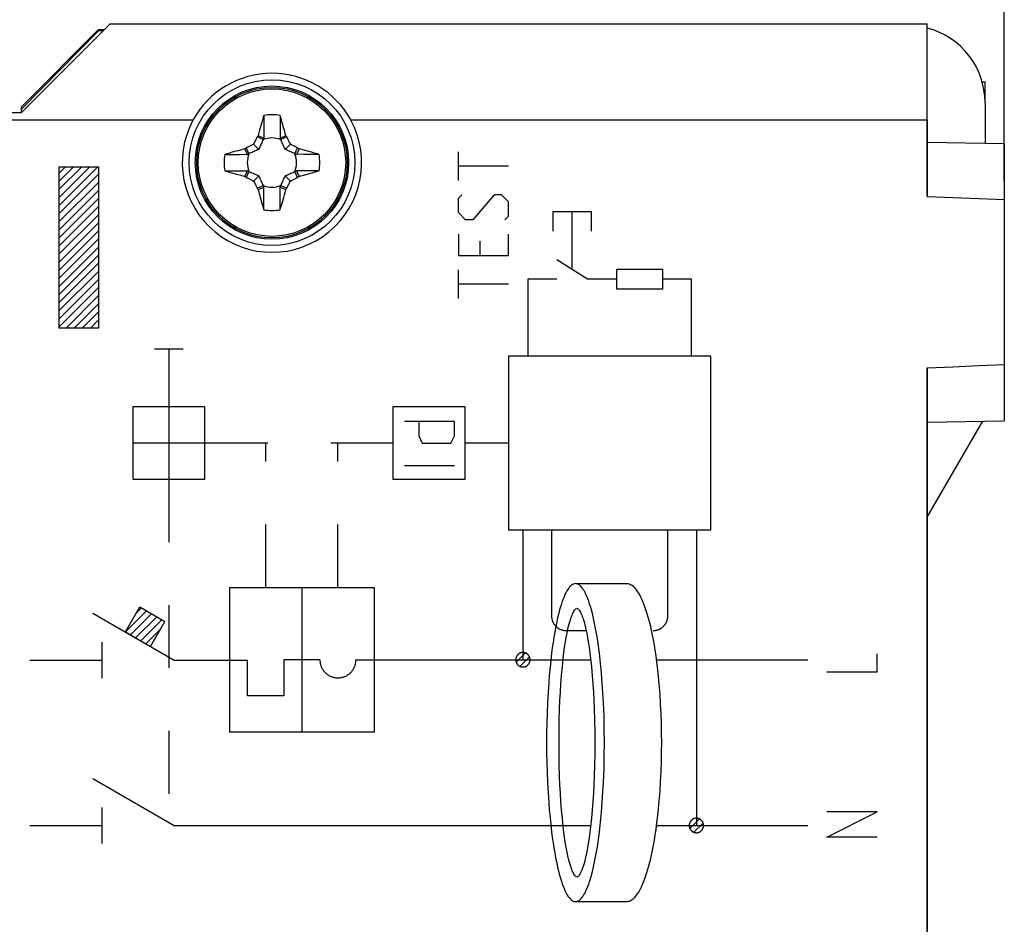
# Model space of a CAD drawing. Units: millimetres. Extents: x -108 to 23, y -25 to 48.
# Drawn here: x -66 to -41, y -2 to 22 of the extents above; entities that cross this region are included whole.
import ezdxf

# ---------------------------------------------------------------- set-up
doc = ezdxf.new("R2010")
doc.units = ezdxf.units.MM
doc.header["$LTSCALE"] = 16.335
doc.linetypes.add('DASHED', pattern=[0.2, 0.1, -0.1])
doc.layers.get('0').update_dxf_attribs({"linetype": 'CONTINUOUS'})
for name, color, linetype in [('ASSI', 7, 'CONTINUOUS'), ('COLOR5', 7, 'CONTINUOUS'), ('CURVE', 7, 'CONTINUOUS'), ('DRAFT', 7, 'CONTINUOUS'), ('RACCORDO', 7, 'CONTINUOUS')]:
    doc.layers.add(name, color=color, linetype=linetype)
doc.styles.get("Standard").update_dxf_attribs({"font": 'txt', "width": 0.8})
doc.dimstyles.new('DIMSTYLE_1', dxfattribs={"dimtxt": 3, "dimasz": 3, "dimexe": 1.5, "dimexo": 0.5, "dimgap": 0.75, "dimtad": 1, "dimtxsty": 'STANDARD', "dimblk": '_FILLED', "dimblk1": '_FILLED', "dimblk2": '_FILLED', "dimcen": 0.09, "dimazin": 2, "dimtfac": 1, "dimtofl": 0, "dimtmove": 0, "dimatfit": 3, "dimldrblk": '_FILLED', "dimfxl": 1, "dimtolj": 1, "dimarcsym": 0})
doc.dimstyles.new('DIMSTYLE_2', dxfattribs={"dimtxt": 3, "dimasz": 3, "dimexe": 1.5, "dimexo": 0.5, "dimgap": 0.75, "dimtad": 1, "dimdec": 1, "dimtxsty": 'STANDARD', "dimblk": '_FILLED', "dimblk1": '_FILLED', "dimblk2": '_FILLED', "dimcen": 0.09, "dimazin": 2, "dimtfac": 1, "dimtdec": 1, "dimtofl": 0, "dimtmove": 0, "dimatfit": 3, "dimldrblk": '_FILLED', "dimfxl": 1, "dimtolj": 1, "dimarcsym": 0})

# ---------------------------------------------------------------- blocks, each defined once
blk = doc.blocks.new('_FILLED')
at = {"color": 0, "linetype": 'BYBLOCK'}
blk.add_solid([(0, 0), (-1, 0.3167), (-1, -0.3167)], dxfattribs=at)
blk = doc.blocks.new('*D1')
at = {"color": 7, "linetype": 'CONTINUOUS'}
for p, q in [((-79.81, 24.587), (-79.81, 35.64)), ((-40.91, 17.739), (-40.91, 35.64)), ((-79.81, 34.14), (-60.36, 34.14)), ((-40.91, 34.14), (-60.36, 34.14))]:
    blk.add_line(p, q, dxfattribs=at)
at = {"color": 7, "linetype": 'CONTINUOUS', "xscale": 3, "yscale": 3, "zscale": 3, "rotation": 180}
blk.add_blockref('_FILLED', (-79.81, 34.14), dxfattribs=at)
at = {"color": 7, "linetype": 'CONTINUOUS', "xscale": 3, "yscale": 3, "zscale": 3}
blk.add_blockref('_FILLED', (-40.91, 34.14), dxfattribs=at)
blk = doc.blocks.new('*D2')
at = {"color": 7, "linetype": 'CONTINUOUS'}
for p, q in [((-96.56, 8.299), (-96.56, 45.64)), ((-40.91, 17.739), (-40.91, 45.64)), ((-96.56, 44.14), (-68.735, 44.14)), ((-40.91, 44.14), (-68.735, 44.14))]:
    blk.add_line(p, q, dxfattribs=at)
at = {"color": 7, "linetype": 'CONTINUOUS', "xscale": 3, "yscale": 3, "zscale": 3, "rotation": 180}
blk.add_blockref('_FILLED', (-96.56, 44.14), dxfattribs=at)
at = {"color": 7, "linetype": 'CONTINUOUS', "xscale": 3, "yscale": 3, "zscale": 3}
blk.add_blockref('_FILLED', (-40.91, 44.14), dxfattribs=at)

msp = doc.modelspace()

# ---------------------------------------------------------------- linework, layer by layer
at = {"color": 7, "linetype": 'CONTINUOUS'}
for p, q in [((-66.41, 19.5), (-64.11, 21.8)), ((-64.11, 21.8), (-42.91, 21.8)), ((-42.91, 19.3), (-42.91, 21.8)), ((-41.41, 19.754), (-41.41, 20.3)), ((-60.388, 18.678), (-60.253, 18.543)), ((-60.325, 18.802), (-60.357, 18.74)), ((-60.293, 18.865), (-60.325, 18.802)), ((-60.28, 18.884), (-60.293, 18.865)), ((-60.14, 18.797), (-60.293, 18.865)), ((-60.266, 18.903), (-60.28, 18.884)), ((-60.266, 18.903), (-60.123, 18.835)), ((-60.14, 18.797), (-60.123, 18.835)), ((-59.697, 18.835), (-59.553, 18.903)), ((-59.68, 18.797), (-59.697, 18.835)), ((-59.527, 18.865), (-59.68, 18.797)), ((-59.432, 18.678), (-59.567, 18.543)), ((-59.54, 18.884), (-59.553, 18.903)), ((-59.527, 18.865), (-59.54, 18.884)), ((-60.594, 18.57), (-60.613, 18.557)), ((-60.545, 18.413), (-60.613, 18.557)), ((-60.575, 18.583), (-60.594, 18.57)), ((-60.575, 18.583), (-60.507, 18.43)), ((-60.507, 18.43), (-60.545, 18.413)), ((-59.307, 18.615), (-59.369, 18.647)), ((-59.313, 18.43), (-59.245, 18.583)), ((-59.313, 18.43), (-59.275, 18.413)), ((-59.245, 18.583), (-59.307, 18.615)), ((-59.207, 18.557), (-59.275, 18.413)), ((-59.226, 18.57), (-59.245, 18.583)), ((-59.207, 18.557), (-59.226, 18.57)), ((-58.686, 18.413), (-58.728, 18.425)), ((-65.429, 17.929), (-65.265, 18.092)), ((-65.429, 17.719), (-65.055, 18.092)), ((-65.429, 17.509), (-64.845, 18.092)), ((-65.429, 17.299), (-64.635, 18.092)), ((-65.429, 17.089), (-64.425, 18.092)), ((-65.429, 16.879), (-64.41, 17.898)), ((-60.613, 17.843), (-60.545, 17.987)), ((-60.507, 17.97), (-60.575, 17.817)), ((-60.507, 17.97), (-60.545, 17.987)), ((-59.313, 17.97), (-59.275, 17.987)), ((-59.245, 17.817), (-59.313, 17.97)), ((-59.275, 17.987), (-59.207, 17.843)), ((-65.429, 16.669), (-64.41, 17.688)), ((-60.613, 17.843), (-60.594, 17.83)), ((-60.594, 17.83), (-60.575, 17.817)), ((-60.575, 17.817), (-60.513, 17.785)), ((-60.513, 17.785), (-60.451, 17.753)), ((-60.388, 17.722), (-60.253, 17.857)), ((-59.567, 17.857), (-59.432, 17.722)), ((-59.494, 17.598), (-59.463, 17.66)), ((-59.245, 17.817), (-59.226, 17.83)), ((-59.226, 17.83), (-59.207, 17.843)), ((-65.429, 16.459), (-64.41, 17.478)), ((-60.293, 17.535), (-60.14, 17.603)), ((-60.293, 17.535), (-60.28, 17.516)), ((-60.28, 17.516), (-60.266, 17.497)), ((-60.123, 17.565), (-60.266, 17.497)), ((-60.14, 17.603), (-60.123, 17.565)), ((-59.68, 17.603), (-59.697, 17.565)), ((-59.553, 17.497), (-59.697, 17.565)), ((-59.68, 17.603), (-59.527, 17.535)), ((-59.553, 17.497), (-59.54, 17.516)), ((-59.54, 17.516), (-59.527, 17.535)), ((-59.527, 17.535), (-59.494, 17.598)), ((-65.429, 16.249), (-64.41, 17.268)), ((-65.429, 16.039), (-64.41, 17.058)), ((-65.429, 15.829), (-64.41, 16.848)), ((-65.429, 15.619), (-64.41, 16.638)), ((-65.429, 15.409), (-64.41, 16.428)), ((-65.429, 15.199), (-64.41, 16.218)), ((-65.429, 14.989), (-64.41, 16.008)), ((-65.429, 14.779), (-64.41, 15.798)), ((-65.429, 14.569), (-64.41, 15.588)), ((-65.429, 14.359), (-64.41, 15.378)), ((-65.429, 14.149), (-64.41, 15.168)), ((-65.429, 13.939), (-64.41, 14.958)), ((-65.25, 13.908), (-64.41, 14.748)), ((-65.04, 13.908), (-64.41, 14.538)), ((-64.83, 13.908), (-64.41, 14.328)), ((-64.62, 13.908), (-64.41, 14.118))]:
    msp.add_line(p, q, dxfattribs=at)
at = {"color": 250, "linetype": 'CONTINUOUS'}
for p, q in [((-65.429, 13.908), (-65.429, 18.092)), ((-65.429, 18.092), (-64.41, 18.092)), ((-64.41, 18.092), (-64.41, 13.908)), ((-64.41, 13.908), (-65.429, 13.908))]:
    msp.add_line(p, q, dxfattribs=at)
at = {"color": 7, "linetype": 'CONTINUOUS'}
for points in [[(-60.123, 19.424), (-60.136, 19.376), (-60.15, 19.326), (-60.166, 19.274), (-60.181, 19.219), (-60.196, 19.162), (-60.213, 19.102), (-60.232, 19.039), (-60.25, 18.972), (-60.266, 18.903)], [(-60.123, 19.424), (-60.121, 19.321), (-60.121, 19.221), (-60.124, 19.024)], [(-59.697, 19.424), (-59.699, 19.321), (-59.699, 19.221)], [(-59.665, 19.313), (-59.687, 19.388), (-59.697, 19.424)], [(-59.699, 19.221), (-59.695, 19.024), (-59.695, 18.928), (-59.697, 18.835)], [(-59.553, 18.903), (-59.566, 18.956), (-59.58, 19.006), (-59.594, 19.055), (-59.607, 19.102), (-59.619, 19.147), (-59.631, 19.191), (-59.643, 19.233), (-59.654, 19.274), (-59.665, 19.313)], [(-60.124, 19.024), (-60.125, 18.928), (-60.123, 18.835)], [(-60.388, 18.678), (-60.419, 18.663), (-60.451, 18.647), (-60.482, 18.631), (-60.575, 18.583)], [(-60.357, 18.74), (-60.373, 18.709), (-60.388, 18.678)], [(-60.14, 18.797), (-60.151, 18.77), (-60.163, 18.744), (-60.175, 18.717), (-60.188, 18.689), (-60.2, 18.661), (-60.213, 18.633), (-60.226, 18.603), (-60.24, 18.574), (-60.253, 18.543)], [(-59.567, 18.543), (-59.58, 18.574), (-59.593, 18.603), (-59.607, 18.633), (-59.62, 18.661), (-59.632, 18.689), (-59.644, 18.717), (-59.657, 18.744), (-59.669, 18.77), (-59.68, 18.797)], [(-59.432, 18.678), (-59.447, 18.709), (-59.463, 18.74), (-59.478, 18.771), (-59.527, 18.865)], [(-59.369, 18.647), (-59.4, 18.663), (-59.432, 18.678)], [(-61.007, 18.449), (-61.092, 18.425), (-61.134, 18.413)], [(-61.134, 18.413), (-61.031, 18.411), (-60.93, 18.411)], [(-60.878, 18.486), (-60.964, 18.461), (-61.007, 18.449)], [(-60.93, 18.411), (-60.733, 18.414), (-60.638, 18.415), (-60.545, 18.413)], [(-60.702, 18.534), (-60.79, 18.509), (-60.834, 18.498), (-60.878, 18.486)], [(-60.613, 18.557), (-60.658, 18.545), (-60.702, 18.534)], [(-60.253, 18.543), (-60.283, 18.53), (-60.313, 18.516), (-60.342, 18.503), (-60.371, 18.49), (-60.399, 18.478), (-60.427, 18.466), (-60.454, 18.453), (-60.48, 18.441), (-60.507, 18.43)], [(-59.313, 18.43), (-59.339, 18.441), (-59.366, 18.453), (-59.393, 18.466), (-59.421, 18.478), (-59.449, 18.49), (-59.477, 18.503), (-59.506, 18.516), (-59.536, 18.53), (-59.567, 18.543)], [(-59.086, 18.414), (-59.181, 18.415), (-59.275, 18.413)], [(-58.985, 18.497), (-59.073, 18.521), (-59.117, 18.533), (-59.162, 18.545), (-59.207, 18.557)], [(-58.686, 18.413), (-58.788, 18.411), (-58.889, 18.411), (-59.086, 18.414)], [(-58.855, 18.461), (-58.941, 18.485), (-58.985, 18.497)], [(-58.728, 18.425), (-58.812, 18.449), (-58.855, 18.461)], [(-61.134, 17.987), (-61.031, 17.989), (-60.93, 17.989), (-60.734, 17.986)], [(-61.134, 17.987), (-61.092, 17.975), (-61.05, 17.963), (-61.008, 17.951), (-60.965, 17.939)], [(-60.965, 17.939), (-60.879, 17.915), (-60.835, 17.903)], [(-60.835, 17.903), (-60.747, 17.879), (-60.702, 17.867), (-60.658, 17.855), (-60.613, 17.843)], [(-60.734, 17.986), (-60.638, 17.985), (-60.545, 17.987)], [(-60.507, 17.97), (-60.48, 17.959), (-60.454, 17.947), (-60.427, 17.934), (-60.399, 17.922), (-60.371, 17.91), (-60.342, 17.897), (-60.313, 17.884), (-60.283, 17.87), (-60.253, 17.857)], [(-59.567, 17.857), (-59.536, 17.87), (-59.506, 17.884), (-59.477, 17.897), (-59.449, 17.91), (-59.421, 17.922), (-59.393, 17.934), (-59.366, 17.947), (-59.339, 17.959), (-59.313, 17.97)], [(-58.89, 17.989), (-59.086, 17.986), (-59.182, 17.985), (-59.275, 17.987)], [(-59.118, 17.866), (-59.029, 17.891), (-58.986, 17.902), (-58.942, 17.914)], [(-58.942, 17.914), (-58.856, 17.939), (-58.813, 17.951)], [(-58.686, 17.987), (-58.789, 17.989), (-58.89, 17.989)], [(-58.813, 17.951), (-58.728, 17.975), (-58.686, 17.987)], [(-60.451, 17.753), (-60.419, 17.737), (-60.388, 17.722)], [(-60.388, 17.722), (-60.373, 17.691), (-60.357, 17.66), (-60.341, 17.629), (-60.293, 17.535)], [(-60.253, 17.857), (-60.24, 17.826), (-60.226, 17.797), (-60.213, 17.767), (-60.2, 17.739), (-60.188, 17.711), (-60.175, 17.683), (-60.163, 17.656), (-60.151, 17.63), (-60.14, 17.603)], [(-59.68, 17.603), (-59.669, 17.63), (-59.657, 17.656), (-59.644, 17.683), (-59.632, 17.711), (-59.62, 17.739), (-59.607, 17.767), (-59.593, 17.797), (-59.58, 17.826), (-59.567, 17.857)], [(-59.463, 17.66), (-59.447, 17.691), (-59.432, 17.722)], [(-59.432, 17.722), (-59.4, 17.737), (-59.369, 17.753), (-59.338, 17.769), (-59.245, 17.817)], [(-59.207, 17.843), (-59.162, 17.855), (-59.118, 17.866)], [(-60.266, 17.497), (-60.254, 17.444), (-60.24, 17.394), (-60.226, 17.345), (-60.213, 17.298), (-60.201, 17.253), (-60.189, 17.209), (-60.177, 17.167), (-60.166, 17.126), (-60.155, 17.087)], [(-60.121, 17.179), (-60.124, 17.376), (-60.125, 17.472), (-60.123, 17.565)], [(-59.697, 16.976), (-59.699, 17.079), (-59.699, 17.179), (-59.695, 17.376)], [(-59.695, 17.376), (-59.695, 17.472), (-59.697, 17.565)], [(-59.697, 16.976), (-59.684, 17.024), (-59.67, 17.074), (-59.654, 17.126), (-59.639, 17.181), (-59.623, 17.238), (-59.606, 17.298), (-59.587, 17.361), (-59.569, 17.428), (-59.553, 17.497)], [(-60.123, 16.976), (-60.121, 17.079), (-60.121, 17.179)], [(-60.155, 17.087), (-60.133, 17.012), (-60.123, 16.976)]]:
    msp.add_lwpolyline(points, dxfattribs=at)
for radius, start, end in [(1.242, 80.131, 99.869), (0.639, 68.9211, 111.0804), (1.242, 170.131, 189.869), (0.639, 158.9196, 201.0789), (0.639, 338.9196, 21.0789), (1.242, 350.131, 9.869), (0.639, 248.9211, 291.0804), (1.242, 260.131, 279.869)]:
    msp.add_arc((-59.91, 18.2), radius, start, end, dxfattribs=at)
at = {"layer": 'ASSI', "color": 7, "linetype": 'CONTINUOUS'}
for p, q in [((-66.41, 19.5), (-64.11, 21.8)), ((-64.11, 21.8), (-42.91, 21.8)), ((-42.91, 17.322), (-42.91, 21.8)), ((-41.41, 19.754), (-41.41, 18.706)), ((-76.91, 19.5), (-66.41, 19.5)), ((-61.961, 19.3), (-75.577, 19.3)), ((-42.91, 19.3), (-57.859, 19.3)), ((-42.91, 18.732), (-40.91, 18.697)), ((-40.91, 18.697), (-40.91, 11.503)), ((-42.91, 17.322), (-42.463, 17.304)), ((-42.463, 17.304), (-42.017, 17.285)), ((-42.017, 17.285), (-41.573, 17.267)), ((-42.91, 12.878), (-42.24, 12.905)), ((-42.91, -21.8), (-42.91, 12.878)), ((-42.24, 12.905), (-41.573, 12.933)), ((-41.573, 12.933), (-40.91, 12.961)), ((-42.91, 11.468), (-40.91, 11.503))]:
    msp.add_line(p, q, dxfattribs=at)
msp.add_lwpolyline([(-41.573, 17.267), (-41.131, 17.248), (-40.91, 17.239)], dxfattribs=at)
msp.add_circle((-59.91, 18.2), 2.15, dxfattribs=at)
for centre, radius, start, end in [((-43.41, 19.754), 2, 0, 75.5205), ((-59.91, 18.2), 2.327, 151.7916, 28.2084)]:
    msp.add_arc(centre, radius, start, end, dxfattribs=at)
msp.add_ellipse((-59.91, 18.18), major_axis=(0, 2.337), ratio=0.999962, start_param=-1.070792, end_param=1.070792, dxfattribs=at)
at = {"layer": 'COLOR5', "color": 250, "linetype": 'CONTINUOUS'}
for p, q in [((-55.073, 17.74), (-55.073, 18.483)), ((-53.773, 18.111), (-55.073, 18.111)), ((-55.073, 17.275), (-54.98, 17.368)), ((-55.073, 16.904), (-55.073, 17.275)), ((-54.145, 17.368), (-54.702, 16.718)), ((-53.959, 17.368), (-54.145, 17.368)), ((-53.773, 17.183), (-53.959, 17.368)), ((-53.773, 16.811), (-53.773, 17.183)), ((-54.888, 16.718), (-55.073, 16.904)), ((-52.623, 16.925), (-52.623, 16.425)), ((-51.623, 16.925), (-52.623, 16.925)), ((-52.123, 15.425), (-52.123, 16.925)), ((-51.623, 16.425), (-51.623, 16.925)), ((-54.702, 16.718), (-54.888, 16.718)), ((-53.866, 16.718), (-53.773, 16.811)), ((-55.073, 16.347), (-55.073, 15.79)), ((-54.516, 16.161), (-54.516, 15.79)), ((-53.773, 15.79), (-53.773, 16.347)), ((-55.073, 15.79), (-53.773, 15.79)), ((-51.723, 15.175), (-52.523, 15.675)), ((-55.073, 14.675), (-55.073, 15.418)), ((-50.973, 15.425), (-50.973, 14.925)), ((-49.773, 15.425), (-50.973, 15.425)), ((-49.773, 14.925), (-49.773, 15.425)), ((-53.273, 15.175), (-53.273, 13.175)), ((-52.523, 15.175), (-53.273, 15.175)), ((-50.973, 15.175), (-51.723, 15.175)), ((-49.023, 15.175), (-49.773, 15.175)), ((-49.023, 13.175), (-49.023, 15.175)), ((-53.773, 15.047), (-55.073, 15.047)), ((-50.973, 14.925), (-49.773, 14.925)), ((-62.211, 13.363), (-62.961, 13.363)), ((-53.773, 13.175), (-53.773, 8.675)), ((-48.523, 13.175), (-53.773, 13.175)), ((-48.523, 8.675), (-48.523, 13.175)), ((-63.523, 11.863), (-63.523, 9.988)), ((-61.648, 11.863), (-63.523, 11.863)), ((-62.586, 11.863), (-62.586, 9.988)), ((-61.648, 9.988), (-61.648, 11.863)), ((-56.773, 11.863), (-56.773, 9.988)), ((-54.898, 11.863), (-56.773, 11.863)), ((-54.898, 9.988), (-54.898, 11.863)), ((-55.173, 11.481), (-56.473, 11.481)), ((-56.102, 11.481), (-56.102, 11.109)), ((-55.173, 11.109), (-55.173, 11.481)), ((-56.102, 11.109), (-56.009, 10.924)), ((-55.266, 10.924), (-55.173, 11.109)), ((-63.523, 10.925), (-61.648, 10.925)), ((-56.009, 10.924), (-55.266, 10.924)), ((-55.173, 10.336), (-56.473, 10.336)), ((-63.523, 9.988), (-61.648, 9.988)), ((-56.773, 9.988), (-54.898, 9.988)), ((-53.773, 8.675), (-48.523, 8.675)), ((-53.398, 8.675), (-53.398, 5.3)), ((-52.648, 6.425), (-52.648, 8.675)), ((-49.648, 8.675), (-49.648, 6.425)), ((-48.898, 8.675), (-48.898, 1)), ((-61.011, 7.175), (-61.011, 3.425)), ((-61.011, 7.175), (-57.261, 7.175)), ((-59.136, 7.175), (-59.136, 3.425)), ((-57.261, 7.175), (-57.261, 3.425)), ((-50.698, 7.27), (-51.998, 7.27)), ((-63.713, 6.022), (-63.338, 6.671)), ((-63.338, 6.671), (-62.689, 6.296)), ((-64.556, 6.51), (-62.445, 5.291)), ((-63.064, 5.647), (-62.689, 6.296)), ((-63.713, 6.022), (-63.064, 5.647)), ((-51.748, 6.05), (-52.273, 6.05)), ((-64.32, 5.76), (-64.32, 4.822)), ((-66.195, 5.291), (-64.32, 5.291)), ((-62.445, 5.291), (-60.57, 5.291)), ((-60.542, 4.363), (-60.542, 5.3)), ((-59.605, 5.3), (-59.605, 4.363)), ((-58.667, 5.3), (-59.605, 5.3)), ((-57.73, 5.3), (-51.64, 5.3)), ((-49.922, 5.3), (-46.011, 5.3)), ((-59.605, 4.363), (-60.542, 4.363)), ((-57.261, 3.425), (-61.011, 3.425)), ((-64.556, 2.219), (-62.445, 1)), ((-64.32, 1.469), (-64.32, 0.531)), ((-66.195, 1), (-64.32, 1)), ((-62.445, 1), (-51.66, 1)), ((-49.922, 1), (-46.011, 1)), ((-51.998, -0.97), (-50.698, -0.97))]:
    msp.add_line(p, q, dxfattribs=at)
at = {"layer": 'COLOR5', "color": 250, "linetype": 'DASHED'}
for p, q in [((-62.586, 13.363), (-62.586, 11.863)), ((-61.648, 10.925), (-56.773, 10.925)), ((-60.073, 7.175), (-60.073, 10.925)), ((-58.198, 7.175), (-58.198, 10.925)), ((-54.898, 10.925), (-53.773, 10.925)), ((-62.586, 9.988), (-62.586, 1.081))]:
    msp.add_line(p, q, dxfattribs=at)
at = {"layer": 'COLOR5', "color": 250, "linetype": 'CONTINUOUS'}
for points in [[(-51.998, 7.27), (-52.021, 7.274), (-52.044, 7.275), (-52.068, 7.271), (-52.091, 7.263), (-52.115, 7.251), (-52.139, 7.235), (-52.163, 7.214), (-52.187, 7.189), (-52.212, 7.159), (-52.236, 7.125), (-52.26, 7.085), (-52.284, 7.041), (-52.308, 6.991), (-52.332, 6.937), (-52.356, 6.877), (-52.379, 6.813), (-52.402, 6.744), (-52.425, 6.67), (-52.448, 6.592), (-52.47, 6.51), (-52.491, 6.423), (-52.512, 6.332), (-52.532, 6.236), (-52.552, 6.137), (-52.575, 6.013), (-52.597, 5.883), (-52.617, 5.749), (-52.637, 5.61), (-52.655, 5.467), (-52.677, 5.284), (-52.696, 5.096), (-52.714, 4.904), (-52.729, 4.709), (-52.747, 4.447), (-52.761, 4.183), (-52.772, 3.92), (-52.779, 3.661), (-52.783, 3.405), (-52.785, 3.15), (-52.783, 2.895), (-52.779, 2.639), (-52.772, 2.38), (-52.761, 2.118), (-52.747, 1.854), (-52.729, 1.591), (-52.714, 1.396), (-52.696, 1.205), (-52.677, 1.017), (-52.655, 0.833), (-52.637, 0.69), (-52.617, 0.552), (-52.597, 0.417), (-52.575, 0.288), (-52.552, 0.163), (-52.532, 0.064), (-52.512, -0.031), (-52.491, -0.122), (-52.47, -0.209), (-52.448, -0.292), (-52.425, -0.37), (-52.402, -0.443), (-52.379, -0.512), (-52.356, -0.577), (-52.332, -0.636), (-52.308, -0.691), (-52.284, -0.74), (-52.257, -0.79), (-52.23, -0.833), (-52.202, -0.871), (-52.175, -0.902), (-52.148, -0.927), (-52.121, -0.947), (-52.094, -0.962), (-52.068, -0.971)], [(-51.998, -0.97), (-51.985, -0.966), (-51.973, -0.962), (-51.964, -0.958), (-51.956, -0.954), (-51.944, -0.946), (-51.935, -0.938), (-51.916, -0.922), (-51.898, -0.906), (-51.878, -0.884), (-51.861, -0.863), (-51.845, -0.841), (-51.825, -0.809), (-51.805, -0.777), (-51.788, -0.745), (-51.772, -0.712), (-51.742, -0.648), (-51.716, -0.584), (-51.692, -0.519), (-51.67, -0.455), (-51.631, -0.326), (-51.597, -0.197), (-51.566, -0.069), (-51.538, 0.06), (-51.513, 0.189), (-51.49, 0.318), (-51.468, 0.446), (-51.449, 0.575), (-51.414, 0.833), (-51.385, 1.09), (-51.36, 1.348), (-51.339, 1.605), (-51.322, 1.863), (-51.309, 2.12), (-51.295, 2.464), (-51.287, 2.807), (-51.285, 3.15), (-51.287, 3.494), (-51.295, 3.837), (-51.309, 4.18), (-51.322, 4.438), (-51.339, 4.695), (-51.36, 4.953), (-51.385, 5.21), (-51.414, 5.468), (-51.449, 5.725), (-51.468, 5.854), (-51.49, 5.983), (-51.513, 6.112), (-51.538, 6.24), (-51.566, 6.369), (-51.597, 6.498), (-51.631, 6.627), (-51.67, 6.755), (-51.692, 6.82), (-51.716, 6.884), (-51.742, 6.948), (-51.772, 7.013), (-51.788, 7.045), (-51.805, 7.077), (-51.825, 7.109), (-51.845, 7.142), (-51.861, 7.163), (-51.878, 7.184), (-51.898, 7.206), (-51.916, 7.222), (-51.935, 7.238), (-51.944, 7.246), (-51.956, 7.254), (-51.964, 7.258), (-51.973, 7.262), (-51.985, 7.266), (-51.998, 7.27)], [(-50.698, -0.97), (-50.672, -0.968), (-50.645, -0.962), (-50.617, -0.953), (-50.59, -0.94), (-50.562, -0.922), (-50.534, -0.901), (-50.507, -0.875), (-50.479, -0.845), (-50.451, -0.811), (-50.423, -0.772), (-50.395, -0.729), (-50.367, -0.681), (-50.339, -0.628), (-50.312, -0.571), (-50.285, -0.509), (-50.258, -0.442), (-50.232, -0.372), (-50.206, -0.297), (-50.18, -0.218), (-50.155, -0.135), (-50.131, -0.047), (-50.107, 0.044), (-50.084, 0.138), (-50.062, 0.237), (-50.036, 0.36), (-50.012, 0.487), (-49.988, 0.619), (-49.966, 0.756), (-49.945, 0.895), (-49.921, 1.074), (-49.899, 1.257), (-49.879, 1.444), (-49.862, 1.634), (-49.842, 1.889), (-49.826, 2.145), (-49.813, 2.401), (-49.805, 2.652), (-49.8, 2.902), (-49.798, 3.15), (-49.8, 3.398), (-49.805, 3.648), (-49.813, 3.9), (-49.826, 4.155), (-49.842, 4.411), (-49.862, 4.667), (-49.879, 4.856), (-49.899, 5.043), (-49.921, 5.226), (-49.945, 5.405), (-49.966, 5.545), (-49.988, 5.681), (-50.012, 5.813), (-50.036, 5.941), (-50.062, 6.064), (-50.084, 6.162), (-50.107, 6.257), (-50.131, 6.348), (-50.155, 6.435), (-50.18, 6.518), (-50.206, 6.597), (-50.232, 6.672), (-50.258, 6.743), (-50.285, 6.809), (-50.312, 6.871), (-50.339, 6.928), (-50.367, 6.981), (-50.395, 7.029), (-50.423, 7.072), (-50.451, 7.111), (-50.479, 7.146), (-50.507, 7.176), (-50.534, 7.201), (-50.562, 7.223), (-50.59, 7.24), (-50.617, 7.253), (-50.645, 7.263), (-50.672, 7.268), (-50.698, 7.27)], [(-52.273, 6.05), (-52.284, 6.051), (-52.294, 6.051), (-52.304, 6.052), (-52.315, 6.053), (-52.326, 6.055), (-52.337, 6.056), (-52.347, 6.059), (-52.358, 6.061), (-52.369, 6.064), (-52.38, 6.067), (-52.391, 6.071), (-52.401, 6.074), (-52.412, 6.078), (-52.423, 6.083), (-52.433, 6.088), (-52.444, 6.093), (-52.454, 6.098), (-52.464, 6.104), (-52.474, 6.11), (-52.484, 6.116), (-52.494, 6.123), (-52.503, 6.13), (-52.512, 6.137), (-52.521, 6.144), (-52.53, 6.152), (-52.538, 6.16), (-52.547, 6.169), (-52.554, 6.177), (-52.562, 6.186), (-52.569, 6.196), (-52.576, 6.205), (-52.583, 6.215), (-52.589, 6.224), (-52.595, 6.234), (-52.601, 6.245), (-52.606, 6.255), (-52.611, 6.265), (-52.616, 6.276), (-52.62, 6.287), (-52.624, 6.297), (-52.628, 6.308), (-52.632, 6.319), (-52.635, 6.33), (-52.638, 6.341), (-52.64, 6.351), (-52.642, 6.362), (-52.644, 6.373), (-52.646, 6.384), (-52.647, 6.394), (-52.648, 6.405), (-52.648, 6.415), (-52.648, 6.425)], [(-51.998, -0.34), (-52.014, -0.331), (-52.027, -0.322), (-52.037, -0.313), (-52.044, -0.304), (-52.057, -0.286), (-52.074, -0.259), (-52.091, -0.231), (-52.11, -0.195), (-52.125, -0.159), (-52.139, -0.122), (-52.158, -0.068), (-52.176, -0.013), (-52.192, 0.041), (-52.206, 0.096), (-52.232, 0.205), (-52.255, 0.314), (-52.275, 0.423), (-52.294, 0.532), (-52.316, 0.678), (-52.335, 0.823), (-52.353, 0.969), (-52.376, 1.187), (-52.395, 1.405), (-52.412, 1.623), (-52.426, 1.841), (-52.437, 2.059), (-52.446, 2.278), (-52.455, 2.568), (-52.46, 2.859), (-52.462, 3.15), (-52.46, 3.441), (-52.455, 3.732), (-52.446, 4.023), (-52.437, 4.241), (-52.426, 4.459), (-52.412, 4.677), (-52.395, 4.896), (-52.376, 5.114), (-52.353, 5.332), (-52.335, 5.477), (-52.316, 5.623), (-52.294, 5.768), (-52.275, 5.877), (-52.255, 5.986), (-52.232, 6.095), (-52.206, 6.205), (-52.192, 6.259), (-52.176, 6.314), (-52.158, 6.368), (-52.139, 6.423), (-52.125, 6.459), (-52.11, 6.495), (-52.091, 6.532), (-52.074, 6.559), (-52.057, 6.586), (-52.044, 6.605), (-52.037, 6.614), (-52.027, 6.623), (-52.014, 6.632), (-51.998, 6.641)], [(-51.998, 6.641), (-51.982, 6.632), (-51.97, 6.623), (-51.96, 6.614), (-51.952, 6.605), (-51.94, 6.586), (-51.922, 6.559), (-51.906, 6.532), (-51.887, 6.495), (-51.871, 6.459), (-51.858, 6.423), (-51.838, 6.368), (-51.821, 6.314), (-51.805, 6.259), (-51.791, 6.205), (-51.765, 6.095), (-51.742, 5.986), (-51.721, 5.877), (-51.703, 5.768), (-51.681, 5.623), (-51.661, 5.477), (-51.644, 5.332), (-51.621, 5.114), (-51.601, 4.896), (-51.585, 4.677), (-51.571, 4.459), (-51.56, 4.241), (-51.551, 4.023), (-51.542, 3.732), (-51.537, 3.441), (-51.535, 3.15), (-51.537, 2.859), (-51.542, 2.568), (-51.551, 2.278), (-51.56, 2.059), (-51.571, 1.841), (-51.585, 1.623), (-51.601, 1.405), (-51.621, 1.187), (-51.644, 0.969), (-51.661, 0.823), (-51.681, 0.678), (-51.703, 0.532), (-51.721, 0.423), (-51.742, 0.314), (-51.765, 0.205), (-51.791, 0.096), (-51.805, 0.041), (-51.821, -0.013), (-51.838, -0.068), (-51.858, -0.122), (-51.871, -0.159), (-51.887, -0.195), (-51.906, -0.231), (-51.922, -0.259), (-51.94, -0.286), (-51.952, -0.304), (-51.96, -0.313), (-51.97, -0.322), (-51.982, -0.331), (-51.998, -0.34)], [(-49.648, 6.425), (-49.648, 6.415), (-49.649, 6.405), (-49.65, 6.394), (-49.651, 6.384), (-49.652, 6.373), (-49.654, 6.362), (-49.656, 6.351), (-49.659, 6.341), (-49.662, 6.33), (-49.665, 6.319), (-49.668, 6.308), (-49.672, 6.297), (-49.676, 6.287), (-49.681, 6.276), (-49.685, 6.265), (-49.691, 6.255), (-49.696, 6.245), (-49.702, 6.234), (-49.708, 6.224), (-49.714, 6.215), (-49.721, 6.205), (-49.727, 6.196), (-49.735, 6.186), (-49.742, 6.177), (-49.75, 6.169), (-49.758, 6.16), (-49.767, 6.152), (-49.775, 6.144), (-49.784, 6.137), (-49.793, 6.13), (-49.803, 6.123), (-49.812, 6.116), (-49.822, 6.11), (-49.832, 6.104), (-49.842, 6.098), (-49.853, 6.093), (-49.863, 6.088), (-49.874, 6.083), (-49.884, 6.078), (-49.895, 6.074), (-49.906, 6.071), (-49.917, 6.067), (-49.928, 6.064), (-49.938, 6.061), (-49.949, 6.059), (-49.96, 6.056), (-49.971, 6.055), (-49.981, 6.053), (-49.992, 6.052), (-50.003, 6.051), (-50.013, 6.051), (-50.023, 6.05)], [(-53.398, 5.488), (-53.404, 5.488), (-53.409, 5.488), (-53.415, 5.487), (-53.421, 5.487), (-53.427, 5.486), (-53.433, 5.485), (-53.438, 5.484), (-53.443, 5.483), (-53.449, 5.482), (-53.454, 5.48), (-53.46, 5.479), (-53.466, 5.477), (-53.471, 5.474), (-53.476, 5.472), (-53.481, 5.47), (-53.486, 5.467), (-53.491, 5.464), (-53.496, 5.461), (-53.501, 5.458), (-53.506, 5.454), (-53.511, 5.45), (-53.515, 5.447), (-53.52, 5.443), (-53.524, 5.438), (-53.528, 5.434), (-53.533, 5.429), (-53.537, 5.424), (-53.541, 5.419), (-53.545, 5.414), (-53.549, 5.409), (-53.553, 5.403), (-53.556, 5.397), (-53.56, 5.391), (-53.563, 5.385), (-53.566, 5.379), (-53.569, 5.373), (-53.572, 5.367), (-53.574, 5.361), (-53.577, 5.354), (-53.579, 5.348), (-53.58, 5.341), (-53.582, 5.334), (-53.583, 5.328), (-53.584, 5.321), (-53.585, 5.314), (-53.586, 5.307), (-53.586, 5.3), (-53.586, 5.294), (-53.585, 5.287), (-53.584, 5.28), (-53.583, 5.273), (-53.582, 5.267), (-53.58, 5.26), (-53.579, 5.253), (-53.577, 5.247), (-53.574, 5.24), (-53.572, 5.234), (-53.569, 5.228), (-53.566, 5.221), (-53.563, 5.215), (-53.56, 5.209), (-53.556, 5.204), (-53.553, 5.198), (-53.549, 5.192), (-53.545, 5.187), (-53.541, 5.182), (-53.537, 5.177), (-53.533, 5.172), (-53.528, 5.167), (-53.524, 5.163), (-53.52, 5.158), (-53.515, 5.154), (-53.511, 5.15), (-53.506, 5.147), (-53.501, 5.143), (-53.496, 5.14), (-53.491, 5.137), (-53.486, 5.134), (-53.481, 5.131), (-53.476, 5.129), (-53.471, 5.126), (-53.466, 5.124), (-53.46, 5.122), (-53.454, 5.12), (-53.449, 5.119), (-53.443, 5.118), (-53.438, 5.116), (-53.433, 5.116), (-53.427, 5.115), (-53.421, 5.114), (-53.415, 5.113), (-53.409, 5.113), (-53.404, 5.113), (-53.398, 5.113)], [(-53.398, 5.113), (-53.393, 5.113), (-53.387, 5.113), (-53.382, 5.113), (-53.376, 5.114), (-53.37, 5.115), (-53.364, 5.116), (-53.359, 5.116), (-53.353, 5.118), (-53.348, 5.119), (-53.342, 5.12), (-53.337, 5.122), (-53.331, 5.124), (-53.325, 5.126), (-53.32, 5.129), (-53.315, 5.131), (-53.31, 5.134), (-53.305, 5.137), (-53.301, 5.14), (-53.296, 5.143), (-53.291, 5.147), (-53.286, 5.15), (-53.281, 5.154), (-53.277, 5.158), (-53.272, 5.163), (-53.268, 5.167), (-53.264, 5.172), (-53.26, 5.177), (-53.256, 5.182), (-53.252, 5.187), (-53.248, 5.192), (-53.244, 5.198), (-53.24, 5.204), (-53.237, 5.209), (-53.234, 5.215), (-53.231, 5.221), (-53.228, 5.228), (-53.225, 5.234), (-53.222, 5.24), (-53.22, 5.247), (-53.218, 5.253), (-53.216, 5.26), (-53.215, 5.267), (-53.213, 5.273), (-53.212, 5.28), (-53.211, 5.287), (-53.211, 5.294), (-53.211, 5.3), (-53.211, 5.307), (-53.211, 5.314), (-53.212, 5.321), (-53.213, 5.328), (-53.215, 5.334), (-53.216, 5.341), (-53.218, 5.348), (-53.22, 5.354), (-53.222, 5.361), (-53.225, 5.367), (-53.228, 5.373), (-53.231, 5.379), (-53.234, 5.385), (-53.237, 5.391), (-53.24, 5.397), (-53.244, 5.403), (-53.248, 5.409), (-53.252, 5.414), (-53.256, 5.419), (-53.26, 5.424), (-53.264, 5.429), (-53.268, 5.434), (-53.272, 5.438), (-53.277, 5.443), (-53.281, 5.447), (-53.286, 5.45), (-53.291, 5.454), (-53.296, 5.458), (-53.301, 5.461), (-53.305, 5.464), (-53.31, 5.467), (-53.315, 5.47), (-53.32, 5.472), (-53.325, 5.474), (-53.331, 5.477), (-53.337, 5.479), (-53.342, 5.48), (-53.348, 5.482), (-53.353, 5.483), (-53.359, 5.484), (-53.364, 5.485), (-53.37, 5.486), (-53.376, 5.487), (-53.382, 5.487), (-53.387, 5.488), (-53.393, 5.488), (-53.398, 5.488)], [(-58.667, 5.3), (-58.667, 5.282), (-58.665, 5.263), (-58.663, 5.245), (-58.661, 5.226), (-58.657, 5.208), (-58.653, 5.189), (-58.648, 5.171), (-58.643, 5.153), (-58.636, 5.135), (-58.629, 5.118), (-58.621, 5.1), (-58.613, 5.083), (-58.604, 5.067), (-58.594, 5.05), (-58.584, 5.035), (-58.573, 5.019), (-58.562, 5.004), (-58.55, 4.99), (-58.537, 4.976), (-58.524, 4.963), (-58.51, 4.95), (-58.496, 4.938), (-58.482, 4.927), (-58.467, 4.916), (-58.451, 4.906), (-58.435, 4.896), (-58.419, 4.887), (-58.402, 4.878), (-58.384, 4.87), (-58.367, 4.863), (-58.349, 4.857), (-58.33, 4.851), (-58.312, 4.846), (-58.293, 4.842), (-58.274, 4.838), (-58.256, 4.835), (-58.236, 4.833), (-58.217, 4.832), (-58.198, 4.832), (-58.179, 4.832), (-58.16, 4.833), (-58.141, 4.835), (-58.122, 4.838), (-58.103, 4.842), (-58.085, 4.846), (-58.066, 4.851), (-58.048, 4.857), (-58.03, 4.863), (-58.012, 4.87), (-57.995, 4.878), (-57.978, 4.887), (-57.961, 4.896), (-57.946, 4.906), (-57.93, 4.916), (-57.915, 4.927), (-57.9, 4.938), (-57.886, 4.95), (-57.873, 4.963), (-57.859, 4.976), (-57.847, 4.99), (-57.835, 5.004), (-57.823, 5.019), (-57.812, 5.035), (-57.802, 5.05), (-57.792, 5.067), (-57.783, 5.083), (-57.775, 5.1), (-57.767, 5.118), (-57.76, 5.135), (-57.754, 5.153), (-57.748, 5.171), (-57.743, 5.189), (-57.739, 5.208), (-57.736, 5.226), (-57.733, 5.245), (-57.731, 5.263), (-57.73, 5.282), (-57.73, 5.3)], [(-48.898, 1.188), (-48.904, 1.187), (-48.909, 1.187), (-48.915, 1.187), (-48.921, 1.186), (-48.927, 1.186), (-48.933, 1.185), (-48.938, 1.184), (-48.943, 1.183), (-48.949, 1.182), (-48.954, 1.18), (-48.96, 1.178), (-48.966, 1.176), (-48.971, 1.174), (-48.976, 1.172), (-48.981, 1.169), (-48.986, 1.167), (-48.991, 1.164), (-48.996, 1.161), (-49.001, 1.157), (-49.006, 1.154), (-49.011, 1.15), (-49.015, 1.146), (-49.02, 1.142), (-49.024, 1.138), (-49.028, 1.133), (-49.033, 1.129), (-49.037, 1.124), (-49.041, 1.119), (-49.045, 1.114), (-49.049, 1.108), (-49.053, 1.103), (-49.056, 1.097), (-49.06, 1.091), (-49.063, 1.085), (-49.066, 1.079), (-49.069, 1.073), (-49.072, 1.066), (-49.074, 1.06), (-49.077, 1.054), (-49.079, 1.047), (-49.08, 1.04), (-49.082, 1.034), (-49.083, 1.027), (-49.084, 1.02), (-49.085, 1.014), (-49.086, 1.007), (-49.086, 1), (-49.086, 0.993), (-49.085, 0.986), (-49.084, 0.98), (-49.083, 0.973), (-49.082, 0.966), (-49.08, 0.96), (-49.079, 0.953), (-49.077, 0.946), (-49.074, 0.94), (-49.072, 0.934), (-49.069, 0.927), (-49.066, 0.921), (-49.063, 0.915), (-49.06, 0.909), (-49.056, 0.903), (-49.053, 0.897), (-49.049, 0.892), (-49.045, 0.886), (-49.041, 0.881), (-49.037, 0.876), (-49.033, 0.871), (-49.028, 0.867), (-49.024, 0.862), (-49.02, 0.858), (-49.015, 0.854), (-49.011, 0.85), (-49.006, 0.846), (-49.001, 0.843), (-48.996, 0.839), (-48.991, 0.836), (-48.986, 0.833), (-48.981, 0.831), (-48.976, 0.828), (-48.971, 0.826), (-48.966, 0.824), (-48.96, 0.822), (-48.954, 0.82), (-48.949, 0.818), (-48.943, 0.817), (-48.938, 0.816), (-48.933, 0.815), (-48.927, 0.814), (-48.921, 0.814), (-48.915, 0.813), (-48.909, 0.813), (-48.904, 0.813), (-48.898, 0.812)], [(-48.898, 0.812), (-48.893, 0.813), (-48.887, 0.813), (-48.882, 0.813), (-48.876, 0.814), (-48.87, 0.814), (-48.864, 0.815), (-48.859, 0.816), (-48.853, 0.817), (-48.848, 0.818), (-48.842, 0.82), (-48.837, 0.822), (-48.831, 0.824), (-48.825, 0.826), (-48.82, 0.828), (-48.815, 0.831), (-48.81, 0.833), (-48.805, 0.836), (-48.801, 0.839), (-48.796, 0.843), (-48.791, 0.846), (-48.786, 0.85), (-48.781, 0.854), (-48.777, 0.858), (-48.772, 0.862), (-48.768, 0.867), (-48.764, 0.871), (-48.76, 0.876), (-48.756, 0.881), (-48.752, 0.886), (-48.748, 0.892), (-48.744, 0.897), (-48.74, 0.903), (-48.737, 0.909), (-48.734, 0.915), (-48.731, 0.921), (-48.728, 0.927), (-48.725, 0.934), (-48.722, 0.94), (-48.72, 0.946), (-48.718, 0.953), (-48.716, 0.96), (-48.715, 0.966), (-48.713, 0.973), (-48.712, 0.98), (-48.711, 0.986), (-48.711, 0.993), (-48.711, 1), (-48.711, 1.007), (-48.711, 1.014), (-48.712, 1.02), (-48.713, 1.027), (-48.715, 1.034), (-48.716, 1.04), (-48.718, 1.047), (-48.72, 1.054), (-48.722, 1.06), (-48.725, 1.066), (-48.728, 1.073), (-48.731, 1.079), (-48.734, 1.085), (-48.737, 1.091), (-48.74, 1.097), (-48.744, 1.103), (-48.748, 1.108), (-48.752, 1.114), (-48.756, 1.119), (-48.76, 1.124), (-48.764, 1.129), (-48.768, 1.133), (-48.772, 1.138), (-48.777, 1.142), (-48.781, 1.146), (-48.786, 1.15), (-48.791, 1.154), (-48.796, 1.157), (-48.801, 1.161), (-48.805, 1.164), (-48.81, 1.167), (-48.815, 1.169), (-48.82, 1.172), (-48.825, 1.174), (-48.831, 1.176), (-48.837, 1.178), (-48.842, 1.18), (-48.848, 1.182), (-48.853, 1.183), (-48.859, 1.184), (-48.864, 1.185), (-48.87, 1.186), (-48.876, 1.186), (-48.882, 1.187), (-48.887, 1.187), (-48.893, 1.187), (-48.898, 1.188)], [(-52.068, -0.971), (-52.065, -0.971), (-52.062, -0.972), (-52.059, -0.972), (-52.057, -0.973), (-52.054, -0.973), (-52.051, -0.974), (-52.049, -0.974), (-52.046, -0.974), (-52.043, -0.974), (-52.041, -0.975), (-52.038, -0.975), (-52.035, -0.975), (-52.033, -0.975), (-52.03, -0.975), (-52.027, -0.975), (-52.025, -0.974), (-52.022, -0.974), (-52.019, -0.974), (-52.017, -0.974), (-52.014, -0.973), (-52.011, -0.973), (-52.009, -0.972), (-52.006, -0.972), (-52.004, -0.971), (-52.001, -0.971), (-51.998, -0.97)]]:
    msp.add_lwpolyline(points, dxfattribs=at)
at = {"layer": 'CURVE', "color": 250, "linetype": 'CONTINUOUS'}
for p, q in [((-63.713, 6.022), (-63.338, 6.671)), ((-63.338, 6.671), (-62.689, 6.296)), ((-63.064, 5.647), (-62.689, 6.296)), ((-63.713, 6.022), (-63.064, 5.647)), ((-44.211, 4.991), (-44.211, 5.455)), ((-45.511, 4.991), (-44.211, 4.991)), ((-44.211, 1.35), (-45.511, 1.35)), ((-45.511, 0.7), (-44.211, 1.35)), ((-44.211, 0.7), (-45.511, 0.7))]:
    msp.add_line(p, q, dxfattribs=at)
at = {"layer": 'CURVE', "color": 7, "linetype": 'CONTINUOUS'}
for p, q in [((-63.425, 6.52), (-63.297, 6.648)), ((-63.713, 6.022), (-63.164, 6.571)), ((-63.579, 5.945), (-63.031, 6.494)), ((-63.446, 5.869), (-62.898, 6.417)), ((-63.313, 5.792), (-62.765, 6.34)), ((-63.18, 5.715), (-62.812, 6.083)), ((-53.574, 5.24), (-53.336, 5.478)), ((-53.476, 5.129), (-53.229, 5.375)), ((-49.068, 0.926), (-48.822, 1.172)), ((-48.961, 0.823), (-48.723, 1.061))]:
    msp.add_line(p, q, dxfattribs=at)
at = {"layer": 'CURVE', "color": 250, "linetype": 'CONTINUOUS'}
for points in [[(-53.398, 5.488), (-53.404, 5.488), (-53.409, 5.488), (-53.415, 5.487), (-53.421, 5.487), (-53.427, 5.486), (-53.433, 5.485), (-53.438, 5.484), (-53.443, 5.483), (-53.449, 5.482), (-53.454, 5.48), (-53.46, 5.479), (-53.466, 5.477), (-53.471, 5.474), (-53.476, 5.472), (-53.481, 5.47), (-53.486, 5.467), (-53.491, 5.464), (-53.496, 5.461), (-53.501, 5.458), (-53.506, 5.454), (-53.511, 5.45), (-53.515, 5.447), (-53.52, 5.443), (-53.524, 5.438), (-53.528, 5.434), (-53.533, 5.429), (-53.537, 5.424), (-53.541, 5.419), (-53.545, 5.414), (-53.549, 5.409), (-53.553, 5.403), (-53.556, 5.397), (-53.56, 5.391), (-53.563, 5.385), (-53.566, 5.379), (-53.569, 5.373), (-53.572, 5.367), (-53.574, 5.361), (-53.577, 5.354), (-53.579, 5.348), (-53.58, 5.341), (-53.582, 5.334), (-53.583, 5.328), (-53.584, 5.321), (-53.585, 5.314), (-53.586, 5.307), (-53.586, 5.3), (-53.586, 5.294), (-53.585, 5.287), (-53.584, 5.28), (-53.583, 5.273), (-53.582, 5.267), (-53.58, 5.26), (-53.579, 5.253), (-53.577, 5.247), (-53.574, 5.24), (-53.572, 5.234), (-53.569, 5.228), (-53.566, 5.221), (-53.563, 5.215), (-53.56, 5.209), (-53.556, 5.204), (-53.553, 5.198), (-53.549, 5.192), (-53.545, 5.187), (-53.541, 5.182), (-53.537, 5.177), (-53.533, 5.172), (-53.528, 5.167), (-53.524, 5.163), (-53.52, 5.158), (-53.515, 5.154), (-53.511, 5.15), (-53.506, 5.147), (-53.501, 5.143), (-53.496, 5.14), (-53.491, 5.137), (-53.486, 5.134), (-53.481, 5.131), (-53.476, 5.129), (-53.471, 5.126), (-53.466, 5.124), (-53.46, 5.122), (-53.454, 5.12), (-53.449, 5.119), (-53.443, 5.118), (-53.438, 5.116), (-53.433, 5.116), (-53.427, 5.115), (-53.421, 5.114), (-53.415, 5.113), (-53.409, 5.113), (-53.404, 5.113), (-53.398, 5.113)], [(-53.398, 5.113), (-53.393, 5.113), (-53.387, 5.113), (-53.382, 5.113), (-53.376, 5.114), (-53.37, 5.115), (-53.364, 5.116), (-53.359, 5.116), (-53.353, 5.118), (-53.348, 5.119), (-53.342, 5.12), (-53.337, 5.122), (-53.331, 5.124), (-53.325, 5.126), (-53.32, 5.129), (-53.315, 5.131), (-53.31, 5.134), (-53.305, 5.137), (-53.301, 5.14), (-53.296, 5.143), (-53.291, 5.147), (-53.286, 5.15), (-53.281, 5.154), (-53.277, 5.158), (-53.272, 5.163), (-53.268, 5.167), (-53.264, 5.172), (-53.26, 5.177), (-53.256, 5.182), (-53.252, 5.187), (-53.248, 5.192), (-53.244, 5.198), (-53.24, 5.204), (-53.237, 5.209), (-53.234, 5.215), (-53.231, 5.221), (-53.228, 5.228), (-53.225, 5.234), (-53.222, 5.24), (-53.22, 5.247), (-53.218, 5.253), (-53.216, 5.26), (-53.215, 5.267), (-53.213, 5.273), (-53.212, 5.28), (-53.211, 5.287), (-53.211, 5.294), (-53.211, 5.3), (-53.211, 5.307), (-53.211, 5.314), (-53.212, 5.321), (-53.213, 5.328), (-53.215, 5.334), (-53.216, 5.341), (-53.218, 5.348), (-53.22, 5.354), (-53.222, 5.361), (-53.225, 5.367), (-53.228, 5.373), (-53.231, 5.379), (-53.234, 5.385), (-53.237, 5.391), (-53.24, 5.397), (-53.244, 5.403), (-53.248, 5.409), (-53.252, 5.414), (-53.256, 5.419), (-53.26, 5.424), (-53.264, 5.429), (-53.268, 5.434), (-53.272, 5.438), (-53.277, 5.443), (-53.281, 5.447), (-53.286, 5.45), (-53.291, 5.454), (-53.296, 5.458), (-53.301, 5.461), (-53.305, 5.464), (-53.31, 5.467), (-53.315, 5.47), (-53.32, 5.472), (-53.325, 5.474), (-53.331, 5.477), (-53.337, 5.479), (-53.342, 5.48), (-53.348, 5.482), (-53.353, 5.483), (-53.359, 5.484), (-53.364, 5.485), (-53.37, 5.486), (-53.376, 5.487), (-53.382, 5.487), (-53.387, 5.488), (-53.393, 5.488), (-53.398, 5.488)], [(-48.898, 1.188), (-48.904, 1.187), (-48.909, 1.187), (-48.915, 1.187), (-48.921, 1.186), (-48.927, 1.186), (-48.933, 1.185), (-48.938, 1.184), (-48.943, 1.183), (-48.949, 1.182), (-48.954, 1.18), (-48.96, 1.178), (-48.966, 1.176), (-48.971, 1.174), (-48.976, 1.172), (-48.981, 1.169), (-48.986, 1.167), (-48.991, 1.164), (-48.996, 1.161), (-49.001, 1.157), (-49.006, 1.154), (-49.011, 1.15), (-49.015, 1.146), (-49.02, 1.142), (-49.024, 1.138), (-49.028, 1.133), (-49.033, 1.129), (-49.037, 1.124), (-49.041, 1.119), (-49.045, 1.114), (-49.049, 1.108), (-49.053, 1.103), (-49.056, 1.097), (-49.06, 1.091), (-49.063, 1.085), (-49.066, 1.079), (-49.069, 1.073), (-49.072, 1.066), (-49.074, 1.06), (-49.077, 1.054), (-49.079, 1.047), (-49.08, 1.04), (-49.082, 1.034), (-49.083, 1.027), (-49.084, 1.02), (-49.085, 1.014), (-49.086, 1.007), (-49.086, 1), (-49.086, 0.993), (-49.085, 0.986), (-49.084, 0.98), (-49.083, 0.973), (-49.082, 0.966), (-49.08, 0.96), (-49.079, 0.953), (-49.077, 0.946), (-49.074, 0.94), (-49.072, 0.934), (-49.069, 0.927), (-49.066, 0.921), (-49.063, 0.915), (-49.06, 0.909), (-49.056, 0.903), (-49.053, 0.897), (-49.049, 0.892), (-49.045, 0.886), (-49.041, 0.881), (-49.037, 0.876), (-49.033, 0.871), (-49.028, 0.867), (-49.024, 0.862), (-49.02, 0.858), (-49.015, 0.854), (-49.011, 0.85), (-49.006, 0.846), (-49.001, 0.843), (-48.996, 0.839), (-48.991, 0.836), (-48.986, 0.833), (-48.981, 0.831), (-48.976, 0.828), (-48.971, 0.826), (-48.966, 0.824), (-48.96, 0.822), (-48.954, 0.82), (-48.949, 0.818), (-48.943, 0.817), (-48.938, 0.816), (-48.933, 0.815), (-48.927, 0.814), (-48.921, 0.814), (-48.915, 0.813), (-48.909, 0.813), (-48.904, 0.813), (-48.898, 0.812)], [(-48.898, 0.812), (-48.893, 0.813), (-48.887, 0.813), (-48.882, 0.813), (-48.876, 0.814), (-48.87, 0.814), (-48.864, 0.815), (-48.859, 0.816), (-48.853, 0.817), (-48.848, 0.818), (-48.842, 0.82), (-48.837, 0.822), (-48.831, 0.824), (-48.825, 0.826), (-48.82, 0.828), (-48.815, 0.831), (-48.81, 0.833), (-48.805, 0.836), (-48.801, 0.839), (-48.796, 0.843), (-48.791, 0.846), (-48.786, 0.85), (-48.781, 0.854), (-48.777, 0.858), (-48.772, 0.862), (-48.768, 0.867), (-48.764, 0.871), (-48.76, 0.876), (-48.756, 0.881), (-48.752, 0.886), (-48.748, 0.892), (-48.744, 0.897), (-48.74, 0.903), (-48.737, 0.909), (-48.734, 0.915), (-48.731, 0.921), (-48.728, 0.927), (-48.725, 0.934), (-48.722, 0.94), (-48.72, 0.946), (-48.718, 0.953), (-48.716, 0.96), (-48.715, 0.966), (-48.713, 0.973), (-48.712, 0.98), (-48.711, 0.986), (-48.711, 0.993), (-48.711, 1), (-48.711, 1.007), (-48.711, 1.014), (-48.712, 1.02), (-48.713, 1.027), (-48.715, 1.034), (-48.716, 1.04), (-48.718, 1.047), (-48.72, 1.054), (-48.722, 1.06), (-48.725, 1.066), (-48.728, 1.073), (-48.731, 1.079), (-48.734, 1.085), (-48.737, 1.091), (-48.74, 1.097), (-48.744, 1.103), (-48.748, 1.108), (-48.752, 1.114), (-48.756, 1.119), (-48.76, 1.124), (-48.764, 1.129), (-48.768, 1.133), (-48.772, 1.138), (-48.777, 1.142), (-48.781, 1.146), (-48.786, 1.15), (-48.791, 1.154), (-48.796, 1.157), (-48.801, 1.161), (-48.805, 1.164), (-48.81, 1.167), (-48.815, 1.169), (-48.82, 1.172), (-48.825, 1.174), (-48.831, 1.176), (-48.837, 1.178), (-48.842, 1.18), (-48.848, 1.182), (-48.853, 1.183), (-48.859, 1.184), (-48.864, 1.185), (-48.87, 1.186), (-48.876, 1.186), (-48.882, 1.187), (-48.887, 1.187), (-48.893, 1.187), (-48.898, 1.188)]]:
    msp.add_lwpolyline(points, dxfattribs=at)
at = {"layer": 'DRAFT', "color": 7, "linetype": 'CONTINUOUS'}
for p, q in [((-64.41, 21.65), (-66.41, 19.65)), ((-64.399, 21.624), (-66.41, 19.588)), ((-64.399, 21.624), (-64.41, 21.65)), ((-64.41, 21.65), (-64.26, 21.65)), ((-64.399, 21.624), (-64.286, 21.624)), ((-41.486, 20.3), (-41.41, 20.3)), ((-76.91, 19.5), (-66.41, 19.5)), ((-66.41, 19.5), (-66.41, 19.65)), ((-61.961, 19.3), (-75.577, 19.3)), ((-42.91, 19.3), (-57.859, 19.3)), ((-42.91, 19.3), (-42.91, 17.322)), ((-42.91, 18.732), (-40.91, 18.697)), ((-40.91, 18.697), (-40.91, 11.503)), ((-42.91, 17.322), (-42.463, 17.304)), ((-42.463, 17.304), (-42.017, 17.285)), ((-42.017, 17.285), (-41.573, 17.267)), ((-42.91, 12.878), (-42.24, 12.905)), ((-42.91, 12.878), (-42.91, -19.3)), ((-42.24, 12.905), (-41.573, 12.933)), ((-41.573, 12.933), (-40.91, 12.961)), ((-42.91, 11.468), (-40.91, 11.503)), ((-42.91, 9), (-41.47, 11.493))]:
    msp.add_line(p, q, dxfattribs=at)
msp.add_lwpolyline([(-41.573, 17.267), (-41.131, 17.248), (-40.91, 17.239)], dxfattribs=at)
msp.add_circle((-59.91, 18.2), 2.15, dxfattribs=at)
msp.add_arc((-59.91, 18.2), 2.327, 151.7916, 28.2084, dxfattribs=at)
msp.add_ellipse((-59.91, 18.18), major_axis=(0, 2.337), ratio=0.999962, start_param=-1.070792, end_param=1.070792, dxfattribs=at)
at = {"layer": 'RACCORDO', "color": 7, "linetype": 'CONTINUOUS'}
msp.add_circle((-59.91, 18.2), 1.989, dxfattribs=at)
at = {"layer": 'RACCORDO', "color": 250, "linetype": 'CONTINUOUS'}
for radius in [1.989, 1.953, 1.913]:
    msp.add_circle((-59.91, 18.2), radius, dxfattribs=at)

# ---------------------------------------------------------------- dimensions: what is measured, and where the dimension line sits
at = {"color": 7, "linetype": 'CONTINUOUS'}
for base, p1, p2, dimstyle, picture, middle in [((-96.5597, 44.1404), (-40.9098, 17.239), (-96.5597, 7.7987), 'DIMSTYLE_2', '*D2', (-72.9134, 44.1404)), ((-79.81, 34.14), (-40.91, 17.239), (-79.81, 24.087), 'DIMSTYLE_1', '*D1', (-64.645, 34.14))]:
    dim = msp.add_linear_dim(base=base, p1=p1, p2=p2, angle=180, dimstyle=dimstyle, dxfattribs=at)
    dim.commit()
    dim.dimension.update_dxf_attribs({"geometry": picture, "text_midpoint": middle, "dimtype": 160})

doc.saveas('drawing.dxf')
